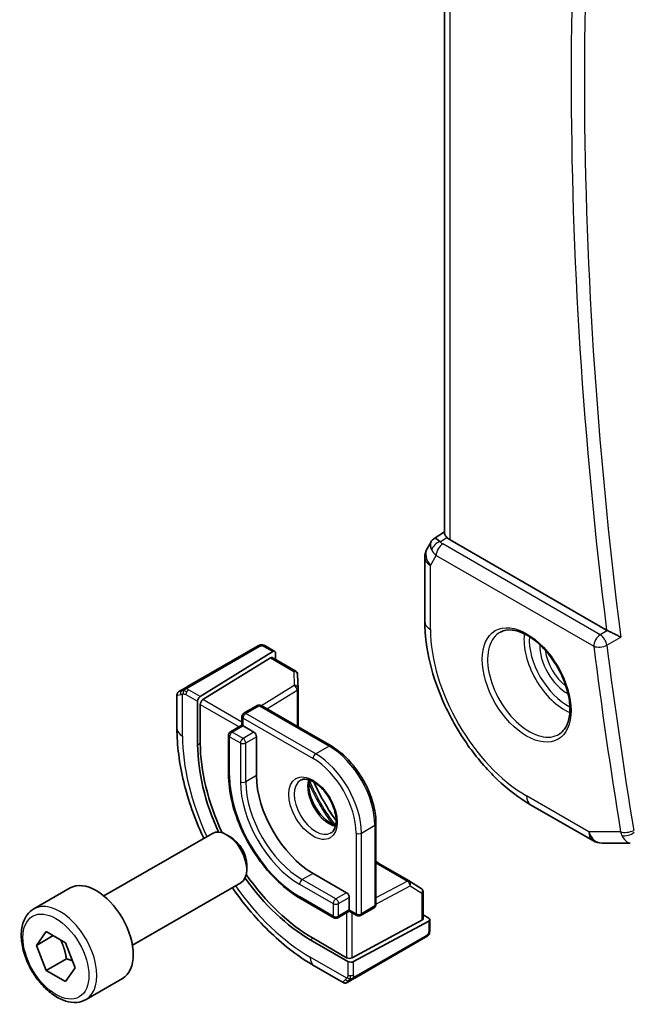
# Model space of a CAD drawing. Units: millimetres. Extents: x 29 to 3979, y 16 to 718.
# Drawn here: x 420 to 452, y 223 to 275 of the extents above; entities that cross this region are included whole.
import ezdxf

# ---------------------------------------------------------------- set-up
doc = ezdxf.new("R2010")
doc.units = ezdxf.units.MM
doc.header["$LTSCALE"] = 2
doc.layers.add('Visible (ISO)', color=7, linetype='Continuous', lineweight=35)
doc.layers.add('Visible Narrow (ISO)', color=7, linetype='Continuous', lineweight=25)

msp = doc.modelspace()

# ---------------------------------------------------------------- linework, layer by layer
at = {"layer": 'Visible (ISO)'}
for p, q in [((442.1537, 247.9753), (442.1537, 303.5798)), ((441.6113, 247.7092), (442.1537, 248.0586)), ((450.671, 242.887), (442.4466, 247.6353)), ((441.4428, 247.5323), (441.2517, 247.2014)), ((441.1178, 246.7014), (441.1178, 243.3345)), ((432.3166, 242.0394), (428.6032, 239.8954)), ((432.7611, 242.0405), (433.23, 241.7697)), ((429.312, 239.3918), (433.1335, 241.7578)), ((429.4485, 239.2313), (432.9971, 241.4284)), ((433.0936, 241.4403), (434.3296, 240.7267)), ((433.27, 241.679), (433.27, 241.3384)), ((434.4295, 240.5595), (434.4518, 239.8223)), ((434.4519, 239.8162), (434.4519, 237.7983)), ((428.0871, 237.7253), (428.0871, 239.4796)), ((428.1872, 239.6552), (428.3513, 239.75)), ((429.1755, 239.144), (429.1755, 236.8578)), ((429.312, 236.9423), (429.312, 238.9835)), ((431.6034, 238.5109), (432.3105, 238.9191)), ((432.5105, 238.9191), (436.1875, 236.7963)), ((431.5034, 238.3377), (431.5034, 237.8816)), ((431.5034, 237.8816), (430.8963, 237.5311)), ((431.562, 237.8478), (431.5034, 237.8816)), ((431.562, 237.8478), (432.1277, 237.5212)), ((430.7963, 237.3579), (430.7963, 235.3167)), ((432.2691, 237.2762), (432.2691, 235.235)), ((446.6776, 233.7045), (449.947, 231.8169)), ((438.5502, 232.7039), (438.5502, 228.4581)), ((424.2455, 228.9054), (429.9473, 232.1973)), ((430.9142, 231.9977), (430.6973, 232.123)), ((450.447, 231.6829), (451.9176, 231.6829)), ((431.7579, 230.5363), (431.7579, 230.2858)), ((438.5502, 230.6998), (440.2978, 229.6908)), ((435.239, 230.0911), (437.0067, 229.0705)), ((425.7455, 226.3073), (431.4473, 229.5992)), ((440.303, 229.6877), (440.9303, 229.2998)), ((420.5589, 228.2203), (422.4681, 229.3225)), ((441.0251, 229.1297), (441.0251, 227.7024)), ((434.5733, 228.7748), (436.3411, 227.7542)), ((437.1482, 228.8255), (437.1482, 228.1723)), ((437.1482, 228.1047), (436.5411, 227.7542)), ((437.1482, 228.1047), (437.1482, 228.1723)), ((437.1482, 228.1047), (437.5431, 227.8766)), ((437.7431, 227.8766), (438.4502, 228.2849)), ((441.0251, 227.9062), (441.3201, 227.7359)), ((440.9665, 227.6248), (437.2896, 225.6502)), ((437.3603, 225.4518), (441.3201, 227.5783)), ((441.3787, 227.6559), (441.3787, 227.1144)), ((420.7012, 226.3055), (421.2115, 227.0315)), ((421.2115, 227.0315), (422.2321, 226.4422)), ((421.585, 226.8158), (420.7012, 226.3055)), ((422.2321, 226.4422), (422.7424, 225.127)), ((435.0976, 226.6006), (437.0775, 225.4575)), ((437.0067, 225.6559), (435.239, 226.6765)), ((437.4421, 224.5861), (441.1555, 226.7301)), ((421.2115, 224.9902), (420.7012, 226.3055)), ((422.2721, 225.6026), (421.2115, 224.9902)), ((422.2321, 224.401), (421.2115, 224.9902)), ((422.7424, 225.127), (422.2321, 224.401)), ((436.826, 224.3459), (435.3047, 225.2242)), ((423.3089, 223.4571), (425.2181, 224.5594)), ((437.1902, 224.4407), (437.026, 224.3459))]:
    msp.add_line(p, q, dxfattribs=at)
for centre, radius, start, end in [((442.1178, 246.7014), 1, 150, 180), ((434.2296, 240.5535), 0.2, 1.7317, 60), ((434.2519, 239.8162), 0.2, 0, 1.7317), ((432.4105, 238.7459), 0.2, 60, 120), ((431.7034, 238.3377), 0.2, 120, 180), ((430.9963, 237.3579), 0.2, 120, 180), ((450.447, 232.6829), 1, 240, 270), ((440.1978, 229.5176), 0.2, 58.2683, 60), ((440.8251, 229.1297), 0.2, 0, 58.2683), ((438.3502, 228.4581), 0.2, 300, 0), ((436.4411, 227.9274), 0.2, 240, 300), ((437.6431, 228.0498), 0.2, 240, 300)]:
    msp.add_arc(centre, radius, start, end, dxfattribs=at)
for centre, major_axis, ratio, start_param, end_param in [((442.2506, 246.9315), (-0.6426, 0.7753), 0.1814953, 5.4484615, 6.2592127), ((443.1537, 248.0721), (-0.9998, -0.0313), 0.5971344, 0.4841221, 0.7666829), ((442.2506, 246.9315), (0.788, -0.6299), 0.479365, 3.2564858, 3.9350672), ((451.0216, 243.1056), (-0.5004, -0.0094), 0.6003, 0.7834796, 0.9044107), ((432.9971, 241.2651), (-0.0949, -0.1761), 0.5568606, 3.1253163, 3.9107145), ((433.1335, 241.5945), (-0.0949, -0.1761), 0.5568606, 2.3399182, 3.9107145), ((429.312, 239.2285), (0.0949, 0.1761), 0.5568606, 0.7691218, 2.3399182), ((429.4485, 239.068), (0.0949, 0.1761), 0.5568606, 0.7691218, 2.3399182), ((432.1277, 237.3579), (0.1, -0.1732), 0.5773503, 0.7853982, 2.3561945), ((435.0976, 233.4387), (4.1875, -7.253), 0.5773503, 3.9269908, 4.5446506), ((435.239, 233.5204), (-4.191, 7.259), 0.5773503, 0.7853982, 1.4186947), ((435.239, 233.5204), (2.1, -3.6373), 0.5773503, 3.9269908, 5.4977871), ((430.6973, 230.8982), (-0.75, 1.299), 0.5773503, 3.1415927, 6.2831853), ((430.9142, 231.0234), (-0.5966, 1.0334), 0.5773503, 3.9269908, 5.4977871), ((435.239, 233.5204), (-4.191, 7.259), 0.5773503, 1.722898, 2.3561945), ((423.8431, 226.941), (-1.375, 2.3816), 0.5773503, 3.1415927, 6.2831853), ((435.0976, 233.4387), (4.1875, -7.253), 0.5773503, 4.8801274, 5.4977871), ((437.0067, 228.9072), (0.1, -0.1732), 0.5773503, 0.7853982, 2.3561945), ((440.8251, 227.7065), (0.2, -0.0058), 0.5568606, 5.5140635, 6.2994616), ((441.1787, 227.6599), (0.2, -0.0058), 0.5568606, 5.5140635, 7.0848598), ((437.1482, 225.7318), (-0.2, 0.0058), 0.5568606, 0.8016745, 2.3724708), ((437.2189, 225.5334), (-0.2, 0.0058), 0.5568606, 0.8016745, 2.3724708), ((437.726, 224.981), (0.9035, 0.6319), 0.0949824, 3.1859178, 3.1914849)]:
    msp.add_ellipse(centre, major_axis=major_axis, ratio=ratio, start_param=start_param, end_param=end_param, dxfattribs=at)
for points, knots in [([(441.4363, 247.5126), (441.4568, 247.5579), (441.4863, 247.6027), (441.5492, 247.6659), (441.5796, 247.6891), (441.6127, 247.7074)], [0, 0, 0, 0, 0.016806975, 0.016806975, 0.028522916, 0.028522916, 0.028522916, 0.028522916]), ([(442.154, 247.9752), (442.1549, 247.9407), (442.1721, 247.8986), (442.222, 247.8287), (442.2471, 247.799), (442.2775, 247.7665)], [0.075731744, 0.075731744, 0.075731744, 0.075731744, 0.106227392, 0.106227392, 0.124263967, 0.124263967, 0.124263967, 0.124263967]), ([(441.1178, 243.3345), (441.1178, 242.6319), (441.2132, 241.8953), (441.5737, 240.4062), (441.8389, 239.6539), (442.5133, 238.1927), (442.9225, 237.484), (443.8507, 236.1693), (444.3696, 235.5635), (445.479, 234.5068), (446.0692, 234.0557), (446.6776, 233.7045)], [0, 0, 0, 0, 0.3141593, 0.3141593, 0.6283185, 0.6283185, 0.9424778, 0.9424778, 1.2566371, 1.2566371, 1.5707963, 1.5707963, 1.5707963, 1.5707963]), ([(445.0967, 242.7879), (445.2665, 242.8765), (445.4688, 242.9136), (445.9032, 242.8702), (446.127, 242.8031), (446.5809, 242.5782), (446.81, 242.4242), (447.2559, 242.0416), (447.4724, 241.813), (447.8698, 241.3031), (448.0503, 241.0216), (448.3556, 240.4354), (448.4801, 240.1307), (448.6602, 239.5317), (448.716, 239.2374), (448.7553, 238.6913), (448.7392, 238.4395), (448.6424, 238.0021), (448.5615, 237.8176), (448.3811, 237.5698), (448.293, 237.4867), (448.1938, 237.4236)], [0.8100934, 0.8100934, 0.8100934, 0.8100934, 1.1786249, 1.1786249, 1.500072, 1.500072, 1.809278, 1.809278, 2.1195272, 2.1195272, 2.4314916, 2.4314916, 2.743846, 2.743846, 3.0551027, 3.0551027, 3.3644282, 3.3644282, 3.6760896, 3.6760896, 3.9022956, 3.9022956, 3.9022956, 3.9022956]), ([(451.4145, 242.5207), (451.4138, 242.5211), (451.4131, 242.5215), (451.3682, 242.5444), (451.3185, 242.57), (451.2122, 242.6246), (451.1548, 242.654), (451.0185, 242.7217), (450.9522, 242.7533), (450.8677, 242.7935), (450.8356, 242.8087), (450.7737, 242.8377), (450.7442, 242.8513), (450.7167, 242.8637)], [-0.00035669, -0.00035669, -0.00035669, -0.00035669, 0, 0, 0.02176037, 0.02176037, 0.04310812, 0.04310812, 0.07016357, 0.07016357, 0.08686706, 0.08686706, 0.10325512, 0.10325512, 0.10325512, 0.10325512]), ([(432.3777, 242.0746), (432.3777, 242.0746), (432.3777, 242.0746), (432.3777, 242.0746), (432.3775, 242.0745), (432.3767, 242.074), (432.3753, 242.0732), (432.374, 242.0725), (432.372, 242.0713), (432.3695, 242.0699), (432.3669, 242.0684), (432.3638, 242.0666), (432.3603, 242.0645), (432.357, 242.0627), (432.3534, 242.0606), (432.3494, 242.0583), (432.3446, 242.0555), (432.3389, 242.0522), (432.3331, 242.0488), (432.3277, 242.0458), (432.3223, 242.0426), (432.3166, 242.0394)], [0.55936299, 0.55936299, 0.55936299, 0.55936299, 0.57172447, 0.57172447, 0.57172447, 0.6426242, 0.6426242, 0.6426242, 0.71336021, 0.71336021, 0.71336021, 0.78457822, 0.78457822, 0.78457822, 0.85049403, 0.85049403, 0.85049403, 0.92879556, 0.92879556, 0.92879556, 1, 1, 1, 1]), ([(432.3766, 242.074), (432.3771, 242.0743), (432.3775, 242.0745), (432.3777, 242.0746), (432.3777, 242.0746), (432.3777, 242.0746), (432.3777, 242.0746), (432.3777, 242.0746)], [0, 0, 0, 0, 0.0015979865, 0.0015979865, 0.0021968223, 0.0021968223, 0.002224889, 0.002224889, 0.002224889, 0.002224889]), ([(432.3777, 242.0746), (432.3854, 242.0791), (432.3932, 242.0831), (432.4173, 242.0946), (432.4342, 242.1012), (432.4634, 242.1103), (432.4758, 242.1135), (432.4953, 242.1169), (432.5026, 242.1178), (432.5172, 242.1188), (432.5246, 242.1189), (432.5316, 242.1187)], [0, 0, 0, 0, 0.0027315, 0.0027315, 0.008121657, 0.008121657, 0.011922181, 0.011922181, 0.014130529, 0.014130529, 0.016314422, 0.016314422, 0.016314422, 0.016314422]), ([(432.5567, 242.1171), (432.5792, 242.1146), (432.6008, 242.1094), (432.6476, 242.0948), (432.6722, 242.0846), (432.7181, 242.0635), (432.7399, 242.0527), (432.7611, 242.0405)], [0, 0, 0, 0, 0.007031929, 0.007031929, 0.016170237, 0.016170237, 0.024232964, 0.024232964, 0.024232964, 0.024232964]), ([(428.4679, 239.8173), (428.458, 239.8116), (428.4482, 239.8059), (428.4385, 239.8003), (428.429, 239.7948), (428.4197, 239.7895), (428.4107, 239.7842), (428.4022, 239.7793), (428.3942, 239.7748), (428.3871, 239.7706), (428.3797, 239.7664), (428.3732, 239.7626), (428.3673, 239.7592), (428.3614, 239.7558), (428.3562, 239.7528), (428.3513, 239.75)], [0.5, 0.5, 0.5, 0.5, 0.60524772, 0.60524772, 0.60524772, 0.707891, 0.707891, 0.707891, 0.80414857, 0.80414857, 0.80414857, 0.90207429, 0.90207429, 0.90207429, 1, 1, 1, 1]), ([(428.6032, 239.8954), (428.5905, 239.888), (428.5772, 239.8804), (428.5629, 239.8722), (428.5488, 239.864), (428.5337, 239.8553), (428.5179, 239.8461), (428.501, 239.8364), (428.4835, 239.8263), (428.4679, 239.8173)], [0, 0, 0, 0, 0.16464555, 0.16464555, 0.16464555, 0.3268563, 0.3268563, 0.3268563, 0.5, 0.5, 0.5, 0.5]), ([(428.087, 239.4816), (428.087, 239.503), (428.0905, 239.5247), (428.1039, 239.5651), (428.114, 239.5844), (428.1392, 239.618), (428.1544, 239.6329), (428.1738, 239.6468), (428.1764, 239.6485), (428.1803, 239.6511), (428.1817, 239.6519), (428.1837, 239.6531), (428.1843, 239.6535), (428.1853, 239.6541), (428.1857, 239.6543), (428.1862, 239.6546), (428.1864, 239.6547), (428.1866, 239.6549), (428.1867, 239.6549), (428.1868, 239.655), (428.1869, 239.655), (428.187, 239.6551), (428.187, 239.6551), (428.187, 239.6551)], [0, 0, 0, 0, 0.006418514, 0.006418514, 0.012781596, 0.012781596, 0.019020561, 0.019020561, 0.019954416, 0.019954416, 0.020422483, 0.020422483, 0.020657001, 0.020657001, 0.020775319, 0.020775319, 0.02083723, 0.02083723, 0.020873269, 0.020873269, 0.020895154, 0.020895154, 0.020918648, 0.020918648, 0.020918648, 0.020918648]), ([(429.4948, 231.936), (429.4838, 231.9594), (429.4729, 231.9828), (429.0229, 232.958), (428.6779, 233.9371), (428.2101, 235.8694), (428.0871, 236.8224), (428.0871, 237.7253)], [5.64712667, 5.64712667, 5.64712667, 5.64712667, 5.65486678, 5.65486678, 5.96902604, 5.96902604, 6.28318531, 6.28318531, 6.28318531, 6.28318531]), ([(438.5502, 232.7039), (438.5502, 232.9956), (438.5104, 233.3061), (438.3574, 233.9384), (438.2441, 234.26), (437.9553, 234.8859), (437.7797, 235.19), (437.3821, 235.7531), (437.1602, 236.012), (436.6892, 236.4606), (436.4402, 236.6504), (436.1875, 236.7963)], [3.1415927, 3.1415927, 3.1415927, 3.1415927, 3.4557519, 3.4557519, 3.7699112, 3.7699112, 4.0840704, 4.0840704, 4.3982297, 4.3982297, 4.712389, 4.712389, 4.712389, 4.712389]), ([(430.7963, 235.3167), (430.7963, 234.8539), (430.8596, 234.3589), (431.1042, 233.3485), (431.2855, 232.8333), (431.7485, 231.8303), (432.0301, 231.3425), (432.6673, 230.4401), (433.0228, 230.0255), (433.7755, 229.3085), (434.1725, 229.0062), (434.5733, 228.7748)], [0, 0, 0, 0, 0.3141593, 0.3141593, 0.6283185, 0.6283185, 0.9424778, 0.9424778, 1.2566371, 1.2566371, 1.5707963, 1.5707963, 1.5707963, 1.5707963]), ([(434.5804, 234.9877), (434.6671, 235.0377), (434.7752, 235.0581), (435.0095, 235.0222), (435.1207, 234.9845), (435.3477, 234.8636), (435.4629, 234.7829), (435.6884, 234.5834), (435.7988, 234.4643), (436.002, 234.1992), (436.0947, 234.0528), (436.2516, 233.7488), (436.3157, 233.5912), (436.4084, 233.2829), (436.4373, 233.1323), (436.4589, 232.8558), (436.452, 232.7297), (436.4085, 232.5139), (436.3719, 232.4248), (436.2847, 232.2939), (436.236, 232.2485), (436.1804, 232.2164)], [0.7853982, 0.7853982, 0.7853982, 0.7853982, 1.2186802, 1.2186802, 1.5318492, 1.5318492, 1.8307598, 1.8307598, 2.1327553, 2.1327553, 2.4378878, 2.4378878, 2.7436585, 2.7436585, 3.047346, 3.047346, 3.3471889, 3.3471889, 3.6488228, 3.6488228, 3.9269908, 3.9269908, 3.9269908, 3.9269908]), ([(435.041, 235.0064), (435.0269, 234.9423), (435.0182, 234.8713), (435.0112, 234.6694), (435.0236, 234.5293), (435.0836, 234.2342), (435.1315, 234.0791), (435.2595, 233.7705), (435.3399, 233.617), (435.5248, 233.3292), (435.6293, 233.1948), (435.8499, 232.9604), (435.9659, 232.8601), (436.1945, 232.7031), (436.3071, 232.6461), (436.4164, 232.6093), (436.4217, 232.6076), (436.4269, 232.6059)], [6.0623685, 6.0623685, 6.0623685, 6.0623685, 6.2442382, 6.2442382, 6.5431488, 6.5431488, 6.8451443, 6.8451443, 7.1502768, 7.1502768, 7.4560475, 7.4560475, 7.759735, 7.759735, 8.0595779, 8.0595779, 8.0747984, 8.0747984, 8.0747984, 8.0747984]), ([(436.4532, 232.8704), (436.4203, 232.916), (436.3877, 232.9619), (435.974, 233.5531), (435.6348, 234.1405), (435.3297, 234.7944), (435.3062, 234.8456), (435.2832, 234.8969)], [5.32255139, 5.32255139, 5.32255139, 5.32255139, 5.34794613, 5.34794613, 5.64762815, 5.64762815, 5.6730229, 5.6730229, 5.6730229, 5.6730229]), ([(435.3047, 225.2242), (434.5227, 225.6757), (433.7589, 226.2587), (432.3193, 227.6299), (431.6439, 228.4183), (431.0244, 229.2956), (431.0096, 229.3167), (430.9948, 229.3379)], [4.71238898, 4.71238898, 4.71238898, 4.71238898, 5.02654825, 5.02654825, 5.34070751, 5.34070751, 5.34844761, 5.34844761, 5.34844761, 5.34844761]), ([(423.3089, 223.4571), (423.1605, 223.3714), (422.9925, 223.3211), (422.6299, 223.291), (422.4344, 223.3167), (422.0214, 223.4435), (421.8035, 223.554), (421.377, 223.8488), (421.1689, 224.0354), (420.7876, 224.4612), (420.6143, 224.6998), (420.3174, 225.2055), (420.1937, 225.4724), (420.0071, 226.0114), (419.9445, 226.2835), (419.8896, 226.8098), (419.8978, 227.0641), (419.9935, 227.5243), (420.0796, 227.7323), (420.3034, 228.0333), (420.4224, 228.1414), (420.5589, 228.2203)], [2.3561945, 2.3561945, 2.3561945, 2.3561945, 2.6219889, 2.6219889, 2.9116134, 2.9116134, 3.2397083, 3.2397083, 3.5784192, 3.5784192, 3.9145523, 3.9145523, 4.2491117, 4.2491117, 4.5850272, 4.5850272, 4.9236794, 4.9236794, 5.2532791, 5.2532791, 5.4977871, 5.4977871, 5.4977871, 5.4977871]), ([(441.3318, 226.8763), (441.3282, 226.8699), (441.3242, 226.8633), (441.3155, 226.8504), (441.3107, 226.8441), (441.297, 226.8281), (441.2873, 226.8185), (441.2638, 226.7976), (441.2495, 226.7865), (441.2289, 226.7727), (441.223, 226.769), (441.2169, 226.7655)], [0, 0, 0, 0, 0.002283667, 0.002283667, 0.004655263, 0.004655263, 0.008696426, 0.008696426, 0.014097812, 0.014097812, 0.016259556, 0.016259556, 0.016259556, 0.016259556]), ([(441.3787, 227.1144), (441.3787, 227.0783), (441.3757, 227.0428), (441.3662, 226.9727), (441.3588, 226.9354), (441.3431, 226.8993)], [0, 0, 0, 0, 0.011931646, 0.011931646, 0.024155343, 0.024155343, 0.024155343, 0.024155343]), ([(441.1555, 226.7301), (441.1683, 226.7374), (441.1813, 226.745), (441.1916, 226.7509), (441.2017, 226.7567), (441.2089, 226.7609), (441.2129, 226.7632), (441.2156, 226.7648), (441.2169, 226.7655), (441.2169, 226.7655)], [0, 0, 0, 0, 0.16464555, 0.16464555, 0.16464555, 0.3268563, 0.3268563, 0.3268563, 0.4366463, 0.4366463, 0.4366463, 0.4366463]), ([(437.026, 224.3459), (437.0259, 224.3459), (437.0259, 224.3458), (437.0257, 224.3457), (437.0256, 224.3457), (437.0253, 224.3455), (437.0252, 224.3454), (437.0246, 224.3451), (437.0242, 224.3449), (437.0226, 224.344), (437.0214, 224.3434), (437.0166, 224.3408), (437.0129, 224.339), (436.9979, 224.3322), (436.9861, 224.3281), (436.953, 224.32), (436.9307, 224.3182), (436.8879, 224.3219), (436.8668, 224.3272), (436.8403, 224.3387), (436.8335, 224.3421), (436.827, 224.3458)], [0, 0, 0, 0, 0.000025189, 0.000025189, 0.000065519, 0.000065519, 0.000122006, 0.000122006, 0.000258931, 0.000258931, 0.000669217, 0.000669217, 0.001900238, 0.001900238, 0.005607094, 0.005607094, 0.012138894, 0.012138894, 0.018507799, 0.018507799, 0.020781659, 0.020781659, 0.020781659, 0.020781659]), ([(437.1902, 224.4407), (437.1936, 224.4427), (437.1971, 224.4447), (437.2009, 224.4469), (437.2048, 224.4491), (437.209, 224.4515), (437.2137, 224.4542), (437.2183, 224.4569), (437.2235, 224.4599), (437.229, 224.4631), (437.2345, 224.4663), (437.2404, 224.4697), (437.2465, 224.4732), (437.2527, 224.4768), (437.2591, 224.4805), (437.2656, 224.4842), (437.2721, 224.488), (437.2788, 224.4918), (437.2855, 224.4957), (437.2924, 224.4997), (437.2993, 224.5037), (437.3064, 224.5078)], [0, 0, 0, 0, 0.071275, 0.071275, 0.071275, 0.14246065, 0.14246065, 0.14246065, 0.21364074, 0.21364074, 0.21364074, 0.28489899, 0.28489899, 0.28489899, 0.35632005, 0.35632005, 0.35632005, 0.42799051, 0.42799051, 0.42799051, 0.5, 0.5, 0.5, 0.5]), ([(437.3064, 224.5078), (437.3134, 224.5118), (437.3207, 224.516), (437.328, 224.5202), (437.3352, 224.5244), (437.3425, 224.5286), (437.3496, 224.5327), (437.3568, 224.5369), (437.3638, 224.5409), (437.3705, 224.5448), (437.3773, 224.5487), (437.3838, 224.5525), (437.3899, 224.556), (437.3956, 224.5593), (437.4009, 224.5623), (437.4062, 224.5654), (437.4124, 224.569), (437.419, 224.5728), (437.4253, 224.5764), (437.431, 224.5797), (437.4364, 224.5829), (437.4421, 224.5861)], [0.5, 0.5, 0.5, 0.5, 0.57172447, 0.57172447, 0.57172447, 0.6426242, 0.6426242, 0.6426242, 0.71336021, 0.71336021, 0.71336021, 0.78457822, 0.78457822, 0.78457822, 0.85049403, 0.85049403, 0.85049403, 0.92879556, 0.92879556, 0.92879556, 1, 1, 1, 1])]:
    msp.add_open_spline(points, degree=3, knots=knots, dxfattribs=at)
for points in [[(432.5316, 242.1187), (432.5316, 242.1187), (432.5316, 242.1187), (432.5316, 242.1187)], [(432.5316, 242.1187), (432.5397, 242.1186), (432.5483, 242.1181), (432.5567, 242.1171)], [(432.5567, 242.1171), (432.5567, 242.1171), (432.5567, 242.1171), (432.5567, 242.1171)], [(434.4691, 237.7884), (434.4625, 237.8501), (434.4568, 237.9114), (434.4519, 237.9723)], [(451.9176, 231.6829), (451.9179, 231.6829), (451.9183, 231.6829), (451.9186, 231.6829)], [(438.7009, 230.6128), (438.6506, 230.6475), (438.6004, 230.6831), (438.5502, 230.7196)], [(441.3321, 226.8769), (441.332, 226.8767), (441.3319, 226.8765), (441.3318, 226.8763)], [(441.3431, 226.8993), (441.3397, 226.8916), (441.336, 226.8839), (441.3321, 226.8769)], [(441.3431, 226.8993), (441.3431, 226.8993), (441.3431, 226.8993), (441.3431, 226.8993)]]:
    msp.add_open_spline(points, degree=3, dxfattribs=at)
for points, weights in [([(421.9603, 226.5991), (422.189, 226.1751), (422.2721, 225.6026)], [1.05886467072, 1.11516383842, 1]), ([(422.2721, 225.6026), (422.4572, 225.5436), (422.6053, 225.4804)], [1, 1.03917061523, 1.05850500864])]:
    msp.add_rational_spline(points, weights, degree=2, dxfattribs=at)
at = {"layer": 'Visible Narrow (ISO)'}
for p, q in [((442.4466, 247.6353), (442.4466, 303.4107)), ((441.9235, 247.5385), (442.2775, 247.7665)), ((450.3372, 242.6424), (442.0554, 247.4239)), ((441.4106, 246.2932), (441.7142, 246.8189)), ((441.7142, 246.8189), (449.996, 242.0374)), ((441.4106, 242.9262), (441.4106, 246.2932)), ((450.7167, 242.8637), (450.3372, 242.6424)), ((450.6863, 242.0962), (451.4145, 242.5207)), ((428.7032, 239.8855), (432.4166, 242.0295)), ((432.6611, 242.0306), (433.1335, 241.7578)), ((432.9971, 241.4284), (434.2296, 240.7167)), ((434.2296, 240.7167), (434.2519, 239.9795)), ((434.2519, 239.9795), (432.5254, 238.9106)), ((428.38, 237.3171), (428.38, 239.5265)), ((428.5599, 239.4994), (429.1755, 239.144)), ((429.312, 239.3918), (428.7013, 239.7444)), ((432.8034, 238.7501), (434.3982, 239.7375)), ((434.3982, 239.7375), (434.3982, 237.8293)), ((429.312, 238.9835), (431.362, 237.8)), ((431.5034, 238.0449), (429.4485, 239.2313)), ((431.7034, 238.501), (432.4105, 238.9092)), ((432.4105, 238.9092), (436.0875, 236.7864)), ((431.562, 237.8478), (431.562, 238.256)), ((431.562, 238.256), (435.239, 236.1332)), ((435.3804, 236.3781), (431.7034, 238.501)), ((430.9963, 237.5212), (431.562, 237.8478)), ((430.8549, 235.235), (430.8549, 237.2762)), ((430.8549, 237.2762), (431.4206, 236.9496)), ((431.562, 237.1946), (430.9963, 237.5212)), ((432.1277, 237.5212), (431.562, 237.1946)), ((431.7034, 236.9496), (432.2691, 237.2762)), ((429.1755, 236.8578), (429.312, 236.9423)), ((431.4206, 236.9496), (431.4206, 234.9084)), ((431.7034, 234.9084), (431.7034, 236.9496)), ((436.0875, 236.7864), (435.3804, 236.3781)), ((432.2691, 235.235), (431.7034, 234.9084)), ((449.7399, 232.2747), (446.4705, 234.1623)), ((437.7846, 232.214), (438.4917, 232.6222)), ((438.4917, 232.6222), (438.4917, 228.3764)), ((437.5017, 232.214), (437.5017, 227.9682)), ((437.7846, 227.9682), (437.7846, 232.214)), ((451.4106, 232.2747), (449.7399, 232.2747)), ((438.5502, 230.6377), (440.2028, 229.6836)), ((435.239, 230.0911), (434.6733, 229.7645)), ((434.5319, 229.5195), (436.2996, 228.4989)), ((436.4411, 228.7439), (434.6733, 229.7645)), ((440.2028, 229.6836), (438.5502, 228.7962)), ((437.0067, 229.0705), (436.4411, 228.7439)), ((438.5502, 228.4752), (440.3392, 229.4359)), ((440.3392, 229.4359), (440.9665, 229.048)), ((440.9665, 229.048), (440.9665, 227.6248)), ((436.2996, 227.8457), (434.5319, 228.8663)), ((436.2996, 228.4989), (436.2996, 227.8457)), ((436.5825, 228.4989), (437.1482, 228.8255)), ((436.5825, 227.8457), (436.5825, 228.4989)), ((437.1482, 228.1723), (436.5825, 227.8457)), ((437.0067, 228.023), (437.0067, 225.6559)), ((437.5017, 227.9682), (437.1482, 228.1723)), ((437.2896, 225.6502), (437.2896, 228.023)), ((438.4917, 228.3764), (437.7846, 227.9682)), ((441.3201, 227.5783), (441.3201, 227.0328)), ((435.0976, 226.6006), (435.239, 226.6765)), ((441.1969, 226.8216), (437.4835, 224.6777)), ((437.011, 224.5773), (435.0976, 225.682)), ((437.0775, 225.4575), (437.0775, 224.7466)), ((437.3603, 224.7466), (437.3603, 225.4518))]:
    msp.add_line(p, q, dxfattribs=at)
for centre, major_axis, ratio, start_param, end_param in [((607.6077, 180.6391), (-111.7963, 193.6369), 0.5773503, 0.6275214, 0.9410219), ((607.2665, 180.4421), (112.0462, -194.0697), 0.5773503, 3.772582, 4.0804339), ((442.1178, 246.7014), (-0.866, 0.5), 0.7745967, 0, 1.150262), ((441.9358, 247.1376), (-0.4085, -0.2883), 0.7461589, 4.2543714, 5.6055661), ((442.4275, 247.2379), (-0.9941, 0.2373), 0.6906109, 0.5180288, 0.9475228), ((442.0678, 247.0231), (-0.25, -0.433), 0.5773503, 3.9618974, 5.4977871), ((442.4151, 247.6387), (0.534, -0.0367), 0.5828456, 3.5845745, 4.0140685), ((442.1178, 246.7014), (-1, 0), 0.5773503, 0, 0.7853982), ((442.1178, 243.3345), (-1, 0), 0.5773503, 0, 0.7853982), ((446.4705, 240.0049), (-3.5779, 6.1971), 0.5773503, 0.7853982, 2.3561945), ((446.607, 240.0837), (1.549, -2.683), 0.5773503, 3.1168974, 6.3078805), ((448.4554, 241.1508), (1.5034, -2.6039), 0.5773503, 3.7937815, 5.6309965), ((448.5918, 241.2296), (-1.4034, 2.4308), 0.5773503, 0.70988, 2.4317126), ((450.3495, 242.2416), (-0.25, -0.433), 0.5773503, 3.9618974, 5.4977871), ((450.3495, 242.2416), (-0.2518, 0.4319), 0.539377, 4.0808995, 5.4948971), ((432.4166, 241.8662), (-0.1, 0.1732), 0.5773503, 5.8904862, 6.2831853), ((432.4166, 241.8662), (-0.1, 0.1732), 0.5773503, 5.4977871, 5.8904862), ((432.6611, 241.8673), (0.1, 0.1732), 0.5773503, 0, 0.7853982), ((448.5918, 241.2296), (1.0152, -1.7584), 0.5773503, 3.8884287, 5.5363492), ((450.3495, 242.2416), (0.4961, 0.0626), 0.4807979, 3.860351, 5.3962408), ((606.5594, 180.0338), (112.0636, -194.0999), 0.5773503, 4.0827478, 4.1324468), ((606.9006, 180.2308), (-111.8138, 193.6672), 0.5773503, 0.9411552, 0.9908541), ((448.7283, 241.3084), (-0.9153, 1.5853), 0.5773503, 0.9349808, 2.2066118), ((434.2296, 240.5535), (0.1, 0.1732), 0.5773503, 0, 0.7853982), ((434.2296, 240.5535), (0.1999, 0.006), 0.8163722, 0, 1.5461199), ((428.7032, 239.7222), (-0.1, 0.1732), 0.5773503, 5.8904862, 6.2831853), ((428.7032, 239.7222), (-0.1, 0.1732), 0.5773503, 5.4977871, 5.8904862), ((434.2519, 239.8162), (0.1999, 0.006), 0.8163722, 0, 1.5461199), ((434.2519, 239.8162), (0.1053, -0.17), 0.5971478, 0.7673249, 2.3381212), ((434.2519, 239.8162), (0.2, 0), 0.5773503, 5.5326937, 6.2831853), ((429.0871, 239.9439), (-0.999, -0.4665), 0.0949824, 6.2420092, 6.890993), ((428.4513, 239.5768), (-0.1, 0.1732), 0.8673371, 0.7383527, 1.4767054), ((428.4513, 239.5768), (-0.1, 0.1732), 0.8673371, 0, 0.7383527), ((428.7013, 239.5811), (-0.1, -0.1732), 0.5773503, 4.712389, 5.4977871), ((428.7013, 239.5811), (-0.1, -0.1732), 0.5773503, 3.9269908, 4.712389), ((432.4105, 238.7459), (-0.1, 0.1732), 0.5773503, 5.4977871, 6.2831853), ((432.4105, 238.7459), (0.1, 0.1732), 0.5773503, 0, 0.7853982), ((431.7034, 238.3377), (-0.2, 0), 0.5773503, 0, 0.7853982), ((431.7034, 238.3377), (0.1, 0.1732), 0.5773503, 0.7853982, 2.3561945), ((431.7034, 238.3377), (-0.1, 0.1732), 0.5773503, 5.4977871, 6.2831853), ((439.1591, 235.7836), (3.3443, -5.7924), 0.5773503, 4.024178, 4.0560805), ((429.0871, 237.7253), (-1, 0), 0.5773503, 0, 0.7853982), ((435.0976, 233.4387), (-4.75, 8.2272), 0.5773503, 0.7853982, 1.412238), ((430.9963, 237.3579), (-0.2, 0), 0.5773503, 0, 0.7853982), ((430.9963, 237.3579), (0.1, 0.1732), 0.5773503, 0.7853982, 2.3561945), ((430.9963, 237.3579), (-0.1, 0.1732), 0.5773503, 5.4977871, 6.2831853), ((431.562, 237.0313), (-0.1, -0.1732), 0.5773503, 3.9269908, 5.4977871), ((431.562, 237.0313), (0.2, 0), 0.5773503, 3.9269908, 5.4977871), ((431.562, 237.0313), (-0.1, 0.1732), 0.5773503, 3.9269908, 5.4977871), ((436.0875, 236.6231), (0.1, 0.1732), 0.5773503, 0, 0.7853982), ((436.0875, 234.0103), (1.7, -2.9445), 0.5773503, 0.7853982, 2.3561945), ((435.3804, 236.2148), (-0.1, -0.1732), 0.5773503, 3.9269908, 5.4977871), ((435.3804, 233.602), (-1.7, 2.9445), 0.5773503, 3.9269908, 5.4977871), ((435.239, 233.5204), (1.6, -2.7713), 0.5773503, 0.7853982, 2.3561945), ((430.9963, 235.3167), (-0.2, 0), 0.5773503, 0, 0.7853982), ((434.5319, 233.1121), (-2.6, 4.5033), 0.5773503, 0.7853982, 2.3561945), ((431.562, 234.9901), (-0.2, 0), 0.5773503, 0.7853982, 2.3561945), ((434.5319, 233.1121), (2.2, -3.8105), 0.5773503, 3.9269908, 5.4977871), ((434.6733, 233.1938), (-2.1, 3.6373), 0.5773503, 0.7853982, 2.3561945), ((435.3804, 233.602), (0.8, -1.3856), 0.5773503, 3.1415927, 6.2831853), ((436.0875, 234.0103), (0.8, -1.3856), 0.5773503, 3.6302524, 5.7945255), ((438.435, 235.3656), (2.8545, -4.9441), 0.5773503, 4.4889164, 4.9358615), ((438.5318, 235.4215), (-2.8849, 4.9969), 0.5773503, 1.3289391, 1.8126535), ((439.1591, 235.7836), (3.3443, -5.7924), 0.5773503, 4.5360906, 4.8886873), ((447.1776, 234.5705), (-0.5, -0.866), 0.5773503, 5.4977871, 6.2831853), ((438.3502, 232.7039), (0.2, 0), 0.5773503, 5.4977871, 6.2831853), ((437.6431, 232.2956), (-0.2, 0), 0.5773503, 0.7853982, 2.3561945), ((450.447, 232.6829), (0, -1), 0.7745967, 5.1329233, 6.2831853), ((450.447, 232.6829), (-0.5, -0.866), 0.5773503, 5.4977871, 6.2831853), ((451.7642, 232.4788), (-0.4935, -0.0807), 0.4474202, 0.7017718, 2.2376615), ((452.1425, 232.6874), (-0.194, -0.9982), 0.7450192, 5.2778387, 5.4996619), ((451.7899, 232.3826), (-0.4666, -0.1796), 0.5557307, 0.6538618, 2.1340026), ((439.1591, 235.7836), (3.3443, -5.7924), 0.5773503, 5.3686975, 5.4005999), ((434.6733, 229.6012), (-0.1, -0.1732), 0.5773503, 3.9269908, 5.4977871), ((440.1978, 229.5176), (0.1, 0.1732), 0.5773503, 0, 0.7504916), ((440.1978, 229.5176), (0.0946, -0.1762), 0.5971478, 0.8034714, 2.3742678), ((440.1978, 229.5176), (0.1052, 0.1701), 0.8163722, 4.7370654, 6.2831853), ((435.0976, 233.4387), (-4.75, 8.2272), 0.5773503, 1.7293546, 2.3561945), ((440.8251, 229.1297), (0.1052, 0.1701), 0.8163722, 4.7370654, 6.2831853), ((440.8251, 229.1297), (0.2, 0), 0.5773503, 5.4977871, 6.2831853), ((421.9339, 225.8387), (1.375, -2.3816), 0.5773503, 0, 3.1415927), ((434.6733, 228.948), (-0.1, -0.1732), 0.5773503, 5.4977871, 6.2831853), ((436.4411, 228.5806), (-0.1, -0.1732), 0.5773503, 3.9269908, 5.4977871), ((436.4411, 228.5806), (0.2, 0), 0.5773503, 3.9269908, 5.4977871), ((436.4411, 228.5806), (-0.1, 0.1732), 0.5773503, 3.9269908, 5.4977871), ((438.3502, 228.4581), (0.2, 0), 0.5773503, 5.4977871, 6.2831853), ((437.6431, 228.0498), (-0.2, 0), 0.5773503, 0.7853982, 2.3561945), ((437.6431, 228.0498), (-0.1, -0.1732), 0.5773503, 5.4977871, 6.2831853), ((437.6431, 228.0498), (0.1, -0.1732), 0.5773503, 0, 0.7853982), ((438.3502, 228.4581), (0.1, -0.1732), 0.5773503, 0, 0.7853982), ((436.4411, 227.9274), (-0.1, -0.1732), 0.5773503, 5.4977871, 6.2831853), ((436.4411, 227.9274), (-0.2, 0), 0.5773503, 0.7853982, 2.3561945), ((436.4411, 227.9274), (0.1, -0.1732), 0.5773503, 0, 0.7853982), ((441.1787, 227.1144), (0.2, 0), 0.5773503, 5.4977871, 6.2831853), ((441.0555, 226.9033), (0.1, -0.1732), 0.5773503, 0, 0.3926991), ((441.0555, 226.9033), (-0.1, 0.1732), 0.5773503, 3.5342917, 3.9269908), ((435.8047, 226.0902), (-0.5, -0.866), 0.5773503, 5.4977871, 6.2831853), ((437.726, 224.981), (0.9035, 0.6319), 0.0949824, 2.533785, 3.1859178), ((437.0902, 224.6139), (-0.1, 0.1732), 0.8673371, 1.6648873, 2.40324), ((437.0902, 224.6139), (0.1, -0.1732), 0.8673371, 5.5448326, 6.2831853), ((437.2189, 224.8283), (0.2, 0), 0.5773503, 3.9269908, 4.712389), ((437.2189, 224.8283), (0.2, 0), 0.5773503, 4.712389, 5.4977871), ((437.3421, 224.7593), (0.1, -0.1732), 0.5773503, 0, 0.3926991), ((437.3421, 224.7593), (0.1, -0.1732), 0.5773503, 0.3926991, 0.7853982)]:
    msp.add_ellipse(centre, major_axis=major_axis, ratio=ratio, start_param=start_param, end_param=end_param, dxfattribs=at)
for centre, major_axis in [((446.4705, 240.0049), (1.649, -2.8561)), ((435.239, 233.5204), (0.9, -1.5588)), ((421.7218, 225.7162), (1.225, -2.1218))]:
    msp.add_ellipse(centre, major_axis=major_axis, ratio=0.5773503, dxfattribs=at)
for points, knots in [([(432.5316, 242.1187), (432.5261, 242.1188), (432.5136, 242.1181), (432.4913, 242.1132), (432.4628, 242.1027), (432.4291, 242.0865), (432.3945, 242.067), (432.3736, 242.0547), (432.3625, 242.0483)], [0.16540744, 0.16540744, 0.16540744, 0.16540744, 0.28571429, 0.42857143, 0.57142857, 0.71428571, 0.85714286, 1, 1, 1, 1]), ([(432.4166, 242.0295), (432.4207, 242.0318), (432.4248, 242.0342), (432.4293, 242.0366), (432.4337, 242.0389), (432.4384, 242.0413), (432.4435, 242.0435), (432.4485, 242.0458), (432.4539, 242.048), (432.4597, 242.05), (432.4654, 242.052), (432.4715, 242.0539), (432.4778, 242.0556), (432.4841, 242.0572), (432.4906, 242.0587), (432.4973, 242.0598), (432.504, 242.061), (432.5109, 242.0618), (432.5177, 242.0624), (432.5248, 242.063), (432.5318, 242.0633), (432.5388, 242.0634)], [0, 0, 0, 0, 0.07187067, 0.07187067, 0.07187067, 0.14250295, 0.14250295, 0.14250295, 0.21256871, 0.21256871, 0.21256871, 0.28268769, 0.28268769, 0.28268769, 0.35348445, 0.35348445, 0.35348445, 0.42564648, 0.42564648, 0.42564648, 0.5, 0.5, 0.5, 0.5]), ([(432.5567, 242.1171), (432.5576, 242.117), (432.5588, 242.115), (432.5538, 242.1005), (432.5432, 242.0768), (432.5388, 242.0634)], [0.16918526, 0.16918526, 0.16918526, 0.16918526, 0.33333333, 0.66666667, 1, 1, 1, 1]), ([(432.5388, 242.0634), (432.5471, 242.0634), (432.5554, 242.063), (432.5636, 242.0623), (432.5718, 242.0616), (432.5799, 242.0605), (432.5876, 242.0591), (432.5953, 242.0576), (432.6027, 242.0559), (432.6096, 242.0538), (432.6165, 242.0518), (432.6229, 242.0495), (432.629, 242.047), (432.6303, 242.0464), (432.6317, 242.0459), (432.633, 242.0453), (432.6376, 242.0433), (432.642, 242.0411), (432.6461, 242.0389), (432.6514, 242.0362), (432.6563, 242.0333), (432.6611, 242.0306)], [0.5, 0.5, 0.5, 0.5, 0.58502424, 0.58502424, 0.58502424, 0.66947181, 0.66947181, 0.66947181, 0.75324782, 0.75324782, 0.75324782, 0.83626522, 0.83626522, 0.83626522, 0.85443497, 0.85443497, 0.85443497, 0.91835525, 0.91835525, 0.91835525, 1, 1, 1, 1]), ([(428.7013, 239.7444), (428.6957, 239.7476), (428.6899, 239.751), (428.6842, 239.7548), (428.6786, 239.7585), (428.6731, 239.7626), (428.6682, 239.7671), (428.6632, 239.7717), (428.6587, 239.7766), (428.6551, 239.7817), (428.6515, 239.7869), (428.6487, 239.7923), (428.647, 239.7977), (428.6451, 239.8034), (428.6444, 239.8091), (428.6445, 239.8147)], [0, 0, 0, 0, 0.10026775, 0.10026775, 0.10026775, 0.19847065, 0.19847065, 0.19847065, 0.29651622, 0.29651622, 0.29651622, 0.39628078, 0.39628078, 0.39628078, 0.5, 0.5, 0.5, 0.5]), ([(428.6445, 239.8147), (428.6447, 239.8242), (428.6477, 239.8339), (428.6529, 239.8429), (428.6581, 239.8517), (428.6656, 239.8598), (428.6745, 239.8669), (428.6756, 239.8677), (428.6767, 239.8686), (428.6778, 239.8694), (428.6858, 239.8754), (428.6948, 239.8806), (428.7032, 239.8855)], [0.5, 0.5, 0.5, 0.5, 0.6699894, 0.6699894, 0.6699894, 0.83656608, 0.83656608, 0.83656608, 0.85622576, 0.85622576, 0.85622576, 1, 1, 1, 1]), ([(428.2924, 239.5067), (428.2949, 239.5075), (428.3031, 239.5098), (428.314, 239.5126), (428.3209, 239.5143), (428.3288, 239.5163), (428.3368, 239.5182), (428.3452, 239.52), (428.3538, 239.5217), (428.3611, 239.5231), (428.3702, 239.5249), (428.3774, 239.5261), (428.38, 239.5265)], [0, 0, 0, 0, 0.32158276, 0.32158276, 0.32158276, 0.52551233, 0.52551233, 0.52551233, 0.73736223, 0.73736223, 0.73736223, 0.99938737, 0.99938737, 0.99938737, 0.99938737]), ([(428.3801, 239.5265), (428.3817, 239.5267), (428.384, 239.527), (428.3868, 239.5273), (428.3934, 239.528), (428.4029, 239.5283), (428.414, 239.5286)], [0.00000016, 0.00000016, 0.00000016, 0.00000016, 0.07789573, 0.07789573, 0.07789573, 0.25827312, 0.25827312, 0.25827312, 0.25827312]), ([(428.414, 239.5286), (428.4224, 239.5289), (428.4318, 239.529), (428.4416, 239.5288), (428.4507, 239.5286), (428.4602, 239.5282), (428.4699, 239.527), (428.4797, 239.5258), (428.4897, 239.5237), (428.4992, 239.5213), (428.51, 239.5186), (428.5203, 239.5155), (428.5293, 239.5125), (428.5433, 239.5078), (428.5543, 239.5026), (428.5599, 239.4994)], [0.25827312, 0.25827312, 0.25827312, 0.25827312, 0.39314391, 0.39314391, 0.39314391, 0.51690147, 0.51690147, 0.51690147, 0.64201572, 0.64201572, 0.64201572, 0.78266988, 0.78266988, 0.78266988, 1, 1, 1, 1]), ([(451.4802, 232.0823), (451.5612, 231.9149), (451.6553, 231.8034), (451.7433, 231.7432), (451.7874, 231.713), (451.8297, 231.6952), (451.8706, 231.6874), (451.8865, 231.6844), (451.9022, 231.6829), (451.9176, 231.6829)], [0, 0, 0, 0, 0.032376447, 0.032376447, 0.032376447, 0.04856467, 0.04856467, 0.04856467, 0.054885855, 0.054885855, 0.054885855, 0.054885855]), ([(441.3318, 226.8763), (441.3282, 226.8698), (441.314, 226.8498), (441.2675, 226.8109), (441.212, 226.7803), (441.1861, 226.7653)], [0.16988262, 0.16988262, 0.16988262, 0.16988262, 0.33333333, 0.66666667, 1, 1, 1, 1]), ([(441.2876, 226.9109), (441.2792, 226.8967), (441.2694, 226.8829), (441.259, 226.871), (441.2488, 226.8593), (441.2381, 226.8494), (441.2274, 226.8412), (441.2261, 226.8403), (441.2248, 226.8394), (441.2236, 226.8384), (441.2144, 226.8318), (441.2053, 226.8265), (441.1969, 226.8216)], [0.5, 0.5, 0.5, 0.5, 0.6699894, 0.6699894, 0.6699894, 0.83656608, 0.83656608, 0.83656608, 0.85622576, 0.85622576, 0.85622576, 1, 1, 1, 1]), ([(441.3201, 227.0328), (441.3201, 227.0263), (441.3201, 227.0195), (441.3196, 227.0122), (441.3192, 227.005), (441.3184, 226.9972), (441.317, 226.989), (441.3155, 226.9808), (441.3135, 226.9722), (441.3109, 226.9635), (441.3082, 226.9546), (441.3049, 226.9457), (441.3011, 226.9371), (441.2971, 226.928), (441.2925, 226.9192), (441.2876, 226.9109)], [0, 0, 0, 0, 0.10026775, 0.10026775, 0.10026775, 0.19847065, 0.19847065, 0.19847065, 0.29651622, 0.29651622, 0.29651622, 0.39628078, 0.39628078, 0.39628078, 0.5, 0.5, 0.5, 0.5]), ([(441.3431, 226.8993), (441.3434, 226.9001), (441.3423, 226.9022), (441.3273, 226.9053), (441.3014, 226.908), (441.2876, 226.9109)], [0.16884899, 0.16884899, 0.16884899, 0.16884899, 0.33333333, 0.66666667, 1, 1, 1, 1]), ([(437.0109, 224.5773), (437.0104, 224.5765), (437.0094, 224.5753), (437.0081, 224.5738), (437.0054, 224.5704), (437.0011, 224.5655), (436.9962, 224.5599), (436.9925, 224.5557), (436.9885, 224.5512), (436.9844, 224.5466), (436.9806, 224.5423), (436.9766, 224.5381), (436.9728, 224.5342), (436.9686, 224.5298), (436.9647, 224.5259), (436.9613, 224.5224), (436.9557, 224.5168), (436.9515, 224.5127), (436.95, 224.5113)], [0.00000014, 0.00000014, 0.00000014, 0.00000014, 0.09424462, 0.09424462, 0.09424462, 0.29608497, 0.29608497, 0.29608497, 0.44613462, 0.44613462, 0.44613462, 0.58843853, 0.58843853, 0.58843853, 0.74422937, 0.74422937, 0.74422937, 1, 1, 1, 1]), ([(437.0298, 224.6057), (437.026, 224.5994), (437.0225, 224.5938), (437.0194, 224.5891), (437.0158, 224.5837), (437.0128, 224.5797), (437.0109, 224.5773)], [0.74172688, 0.74172688, 0.74172688, 0.74172688, 0.86054632, 0.86054632, 0.86054632, 1, 1, 1, 1]), ([(437.0775, 224.7466), (437.0775, 224.741), (437.0767, 224.7309), (437.0745, 224.7188), (437.073, 224.711), (437.0711, 224.7022), (437.0688, 224.693), (437.0668, 224.6851), (437.0644, 224.6768), (437.0616, 224.6686), (437.0589, 224.6609), (437.0558, 224.6533), (437.0524, 224.6461), (437.049, 224.6388), (437.0452, 224.6319), (437.0415, 224.6254), (437.0375, 224.6183), (437.0335, 224.6117), (437.0298, 224.6057)], [0, 0, 0, 0, 0.19035453, 0.19035453, 0.19035453, 0.31386322, 0.31386322, 0.31386322, 0.42140608, 0.42140608, 0.42140608, 0.52396797, 0.52396797, 0.52396797, 0.62813475, 0.62813475, 0.62813475, 0.74172688, 0.74172688, 0.74172688, 0.74172688]), ([(437.3931, 224.6621), (437.3889, 224.6644), (437.385, 224.6674), (437.3815, 224.6708), (437.3781, 224.6743), (437.375, 224.6782), (437.3724, 224.6826), (437.3697, 224.687), (437.3676, 224.6917), (437.3659, 224.6968), (437.3642, 224.7018), (437.363, 224.7071), (437.3621, 224.7127), (437.3619, 224.7139), (437.3618, 224.7151), (437.3616, 224.7164), (437.3611, 224.7207), (437.3607, 224.7252), (437.3605, 224.7297), (437.3603, 224.7354), (437.3603, 224.7411), (437.3603, 224.7466)], [0.5, 0.5, 0.5, 0.5, 0.58502424, 0.58502424, 0.58502424, 0.66947181, 0.66947181, 0.66947181, 0.75324782, 0.75324782, 0.75324782, 0.83626522, 0.83626522, 0.83626522, 0.85443497, 0.85443497, 0.85443497, 0.91835525, 0.91835525, 0.91835525, 1, 1, 1, 1]), ([(437.4835, 224.6777), (437.4794, 224.6753), (437.4753, 224.6729), (437.471, 224.6706), (437.4668, 224.6684), (437.4624, 224.6662), (437.4579, 224.6643), (437.4534, 224.6624), (437.4488, 224.6606), (437.4442, 224.6593), (437.4395, 224.6579), (437.4349, 224.6568), (437.4303, 224.6561), (437.4257, 224.6555), (437.4212, 224.6552), (437.4169, 224.6554), (437.4125, 224.6556), (437.4083, 224.6563), (437.4044, 224.6574), (437.4003, 224.6585), (437.3966, 224.6601), (437.3931, 224.6621)], [0, 0, 0, 0, 0.07187067, 0.07187067, 0.07187067, 0.14250295, 0.14250295, 0.14250295, 0.21256871, 0.21256871, 0.21256871, 0.28268769, 0.28268769, 0.28268769, 0.35348445, 0.35348445, 0.35348445, 0.42564648, 0.42564648, 0.42564648, 0.5, 0.5, 0.5, 0.5])]:
    msp.add_open_spline(points, degree=3, knots=knots, dxfattribs=at)
for points in [[(428.4485, 239.7462), (428.4437, 239.7551), (428.4383, 239.7718), (428.4473, 239.7989), (428.4609, 239.8133), (428.4679, 239.8173)], [(428.4485, 239.7462), (428.4602, 239.7642), (428.4873, 239.7978), (428.5648, 239.857), (428.6233, 239.8894), (428.6491, 239.9043)], [(428.4485, 239.7462), (428.465, 239.7554), (428.4975, 239.7725), (428.5691, 239.7997), (428.6213, 239.8121), (428.6445, 239.8147)], [(428.4485, 239.7462), (428.4386, 239.7407), (428.4189, 239.7295), (428.3878, 239.71), (428.3519, 239.6872), (428.3097, 239.663), (428.2874, 239.6521), (428.2762, 239.6465)], [(428.4485, 239.7462), (428.4368, 239.7282), (428.4187, 239.6915), (428.4017, 239.6116), (428.4069, 239.553), (428.414, 239.5286)], [(428.4485, 239.7462), (428.4513, 239.7409), (428.4588, 239.73), (428.4769, 239.7123), (428.5059, 239.6908), (428.5513, 239.6642), (428.5842, 239.6487), (428.6013, 239.6388)], [(437.2354, 224.5266), (437.214, 224.5255), (437.1734, 224.5284), (437.0954, 224.5535), (437.0473, 224.5873), (437.0298, 224.6057)], [(437.2354, 224.5266), (437.2285, 224.5224), (437.2146, 224.5144), (437.1926, 224.502), (437.1685, 224.4896), (437.1415, 224.4753), (437.1119, 224.4586), (437.0844, 224.4418), (437.0705, 224.4323), (437.063, 224.4274)], [(437.2354, 224.5266), (437.2328, 224.5309), (437.228, 224.5406), (437.2222, 224.5596), (437.218, 224.5851), (437.2157, 224.6206), (437.2166, 224.6659), (437.2189, 224.6963), (437.2189, 224.7128)], [(437.2354, 224.5266), (437.2516, 224.5363), (437.2828, 224.5559), (437.3423, 224.6043), (437.3792, 224.6432), (437.3931, 224.6621)], [(437.2354, 224.5266), (437.2446, 224.527), (437.2631, 224.529), (437.2927, 224.5353), (437.3254, 224.5457), (437.3623, 224.5611), (437.4027, 224.5812), (437.4409, 224.6027), (437.4616, 224.615), (437.4727, 224.6214)], [(437.2354, 224.5266), (437.2407, 224.518), (437.2523, 224.5049), (437.2802, 224.4992), (437.2994, 224.5038), (437.3064, 224.5078)]]:
    msp.add_open_spline(points, degree=3, dxfattribs=at)

doc.saveas('drawing.dxf')
